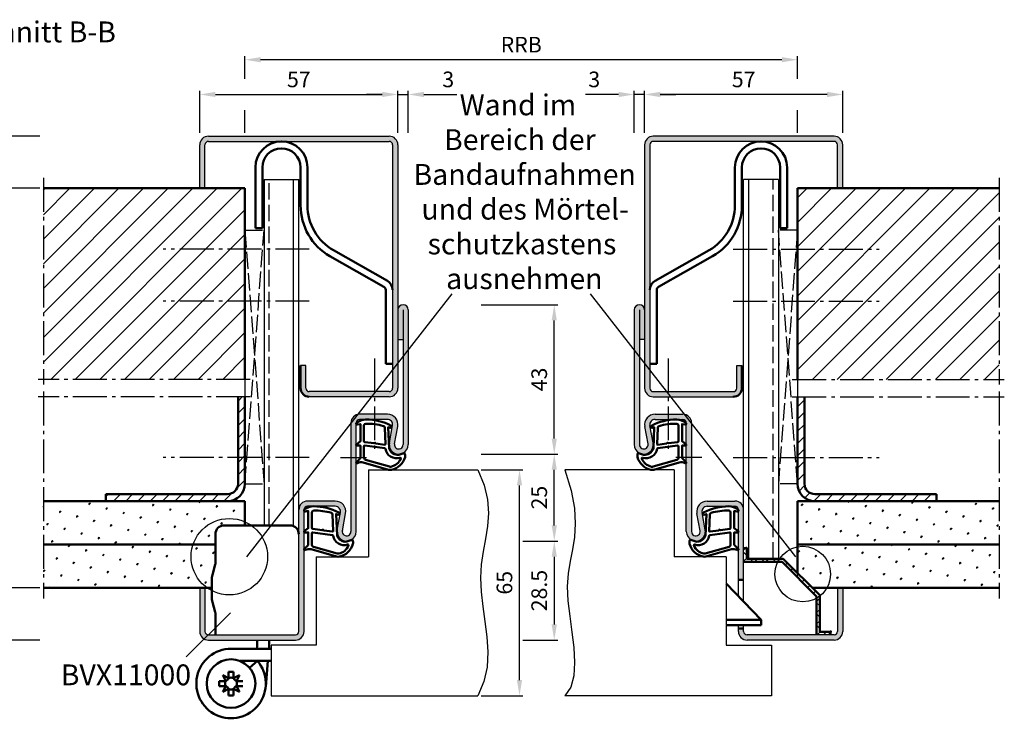
# Model space of a CAD drawing. Units: millimetres. Extents: x 0 to 1680, y -26 to 1188.
# Drawn here: x 188 to 471, y 129 to 331 of the extents above; entities that cross this region are included whole.
import ezdxf

# ---------------------------------------------------------------- set-up
doc = ezdxf.new("R2010")
doc.units = ezdxf.units.MM
for name, pattern in [('AM_DIN_F_W050', [6.25, 4.75, -1.5]), ('AM_DIN_G_W050', [13.75, 9.75, -1.5, 1, -1.5]), ('GEN3', [6.25, 5, -1.25])]:
    doc.linetypes.add(name, pattern=pattern)
doc.layers.add('3', color=6, linetype='GEN3')
for name, color, linetype, lineweight in [('AM_0', 7, 'Continuous', 50), ('AM_1', 14, 'Continuous', 50), ('AM_3', 6, 'AM_DIN_F_W050', 25), ('AM_4', 3, 'Continuous', 25), ('AM_5', 3, 'Continuous', 25), ('AM_6', 2, 'Continuous', 35), ('AM_7', 4, 'AM_DIN_G_W050', 25), ('AM_8', 1, 'Continuous', 25)]:
    doc.layers.add(name, color=color, linetype=linetype, lineweight=lineweight)
doc.styles.get("Standard").update_dxf_attribs({"font": 'ISOCP.SHX'})
doc.dimstyles.new('AM_DIN$0', dxfattribs={"dimtxt": 4.5, "dimasz": 4.5, "dimexe": 1, "dimexo": 1, "dimgap": 1.5, "dimtad": 1, "dimdsep": 46, "dimtxsty": 'Standard', "dimcen": 0, "dimclrd": 256, "dimclre": 256, "dimclrt": 2, "dimazin": 2, "dimtp": 0.1, "dimtm": 0.1, "dimtfac": 0.71, "dimtmove": 0, "dimatfit": 3, "dimfxl": 0, "dimlwd": -1, "dimlwe": -1, "dimarcsym": 0})
pattern_1 = [(45, (-119.0536, 1020.9957), (-3.535534, 3.535534), [])]
pattern_2 = [(45, (-119.0536, 1020.9957), (-1.3148, 4.906903), [0.635, -4.445]), (135, (-118.829, 1021.2202), (-4.906903, 1.314801), [0.3175, -8.481318]), (135, (-118.773, 1021.2763), (-4.906903, 1.314801), [0.254, -8.544818]), (135, (-118.8852, 1021.164), (-4.906903, 1.314801), [0.254, -8.544818]), (105, (-118.717, 1021.3324), (-4.906903, 1.3148), [0.2032, -4.8768]), (165, (-118.9414, 1021.108), (-3.592102, -3.592102), [0.2032, -4.8768])]
pattern_3 = [(45, (-119.0536, 1020.9957), (-1.767767, 1.767767), [])]

# ---------------------------------------------------------------- blocks, each defined once
blk = doc.blocks.new('*D206')
at = {"layer": 'AM_5', "linetype": 'ByBlock'}
for p, q in [((321, 201), (333, 201)), ((332, 140.5), (332, 196.5)), ((321, 136), (333, 136))]:
    blk.add_line(p, q, dxfattribs=at)
at = {"layer": 'AM_5'}
for points in [[(331.25, 196.5), (332.75, 196.5), (332, 201)], [(331.25, 140.5), (332.75, 140.5), (332, 136)]]:
    blk.add_solid(points, dxfattribs=at)
at = {"layer": 'Defpoints', "color": 0}
for p in [(320, 201), (332, 201), (320, 136)]:
    blk.add_point(p, dxfattribs=at)
at = {"layer": 'AM_5', "color": 2, "insert": (328.25, 168.5), "char_height": 4.5, "attachment_point": 5, "rotation": 90}
blk.add_mtext('65', dxfattribs=at)
blk = doc.blocks.new('*D207')
at = {"layer": 'AM_5', "linetype": 'ByBlock'}
for p, q in [((321, 205.5), (343, 205.5)), ((342, 185), (342, 201)), ((333, 180.5), (343, 180.5))]:
    blk.add_line(p, q, dxfattribs=at)
at = {"layer": 'AM_5'}
for points in [[(341.25, 201), (342.75, 201), (342, 205.5)], [(341.25, 185), (342.75, 185), (342, 180.5)]]:
    blk.add_solid(points, dxfattribs=at)
at = {"layer": 'Defpoints', "color": 0}
for p in [(320, 205.5), (342, 205.5), (332, 180.5)]:
    blk.add_point(p, dxfattribs=at)
at = {"layer": 'AM_5', "color": 2, "insert": (338.25, 193), "char_height": 4.5, "attachment_point": 5, "rotation": 90}
blk.add_mtext('25', dxfattribs=at)
blk = doc.blocks.new('*D208')
at = {"layer": 'AM_5', "linetype": 'ByBlock'}
for p, q in [((321, 248.5), (343, 248.5)), ((342, 210), (342, 244)), ((321, 205.5), (343, 205.5))]:
    blk.add_line(p, q, dxfattribs=at)
at = {"layer": 'AM_5'}
for points in [[(341.25, 244), (342.75, 244), (342, 248.5)], [(341.25, 210), (342.75, 210), (342, 205.5)]]:
    blk.add_solid(points, dxfattribs=at)
at = {"layer": 'Defpoints', "color": 0}
for p in [(320, 248.5), (342, 248.5), (320, 205.5)]:
    blk.add_point(p, dxfattribs=at)
at = {"layer": 'AM_5', "color": 2, "insert": (338.25, 227), "char_height": 4.5, "attachment_point": 5, "rotation": 90}
blk.add_mtext('43', dxfattribs=at)
blk = doc.blocks.new('*D209')
at = {"layer": 'AM_5', "linetype": 'ByBlock'}
for p, q in [((333, 180.5), (343, 180.5)), ((342, 176), (342, 156.5)), ((333, 152), (343, 152))]:
    blk.add_line(p, q, dxfattribs=at)
at = {"layer": 'AM_5'}
for points in [[(341.25, 176), (342.75, 176), (342, 180.5)], [(341.25, 156.5), (342.75, 156.5), (342, 152)]]:
    blk.add_solid(points, dxfattribs=at)
at = {"layer": 'Defpoints', "color": 0}
for p in [(332, 180.5), (332, 152), (342, 152)]:
    blk.add_point(p, dxfattribs=at)
at = {"layer": 'AM_5', "color": 2, "insert": (338.25, 166.25), "char_height": 4.5, "attachment_point": 5, "rotation": 90}
blk.add_mtext('28.5', dxfattribs=at)
blk = doc.blocks.new('*D210')
at = {"layer": 'AM_5', "linetype": 'ByBlock'}
for p, q in [((194, 297), (182, 297)), ((183, 286.5), (183, 292.5)), ((194, 282), (182, 282))]:
    blk.add_line(p, q, dxfattribs=at)
at = {"layer": 'AM_5'}
for points in [[(182.25, 292.5), (183.75, 292.5), (183, 297)], [(182.25, 286.5), (183.75, 286.5), (183, 282)]]:
    blk.add_solid(points, dxfattribs=at)
at = {"layer": 'Defpoints', "color": 0}
for p in [(183, 297), (195, 297), (195, 282)]:
    blk.add_point(p, dxfattribs=at)
at = {"layer": 'AM_5', "color": 2, "insert": (179.25, 289.5), "char_height": 4.5, "attachment_point": 5, "rotation": 90}
blk.add_mtext('15', dxfattribs=at)
blk = doc.blocks.new('*D211')
at = {"layer": 'AM_5', "linetype": 'ByBlock'}
for p, q in [((194, 167), (182, 167)), ((183, 162.5), (183, 156.5)), ((194, 152), (182, 152))]:
    blk.add_line(p, q, dxfattribs=at)
at = {"layer": 'AM_5'}
for points in [[(182.25, 162.5), (183.75, 162.5), (183, 167)], [(182.25, 156.5), (183.75, 156.5), (183, 152)]]:
    blk.add_solid(points, dxfattribs=at)
at = {"layer": 'Defpoints', "color": 0}
for p in [(195, 167), (183, 152), (195, 152)]:
    blk.add_point(p, dxfattribs=at)
at = {"layer": 'AM_5', "color": 2, "insert": (179.25, 159.5), "char_height": 4.5, "attachment_point": 5, "rotation": 90}
blk.add_mtext('15', dxfattribs=at)
blk = doc.blocks.new('*D212')
at = {"layer": 'AM_5', "linetype": 'ByBlock'}
for p, q in [((194, 297), (172, 297)), ((173, 156.5), (173, 292.5)), ((194, 152), (172, 152))]:
    blk.add_line(p, q, dxfattribs=at)
at = {"layer": 'AM_5'}
for points in [[(172.25, 292.5), (173.75, 292.5), (173, 297)], [(172.25, 156.5), (173.75, 156.5), (173, 152)]]:
    blk.add_solid(points, dxfattribs=at)
at = {"layer": 'Defpoints', "color": 0}
for p in [(173, 297), (195, 297), (195, 152)]:
    blk.add_point(p, dxfattribs=at)
at = {"layer": 'AM_5', "color": 2, "insert": (169.24, 224.5), "char_height": 4.5, "attachment_point": 5, "rotation": 90}
blk.add_mtext('GT', dxfattribs=at)
blk = doc.blocks.new('*D213')
at = {"layer": 'AM_5', "linetype": 'ByBlock'}
for p, q in [((194, 282), (182, 282)), ((183, 171.5), (183, 277.5)), ((194, 167), (182, 167))]:
    blk.add_line(p, q, dxfattribs=at)
at = {"layer": 'AM_5'}
for points in [[(182.25, 277.5), (183.75, 277.5), (183, 282)], [(182.25, 171.5), (183.75, 171.5), (183, 167)]]:
    blk.add_solid(points, dxfattribs=at)
at = {"layer": 'Defpoints', "color": 0}
for p in [(183, 282), (195, 282), (195, 167)]:
    blk.add_point(p, dxfattribs=at)
at = {"layer": 'AM_5', "color": 2, "insert": (179.25, 224.5), "char_height": 4.5, "attachment_point": 5, "rotation": 90}
blk.add_mtext('MW min.115', dxfattribs=at)
blk = doc.blocks.new('*D218')
at = {"layer": 'AM_5', "linetype": 'ByBlock'}
for p, q in [((240, 298), (240, 310)), ((244.5, 309), (292.5, 309)), ((297, 298), (297, 310))]:
    blk.add_line(p, q, dxfattribs=at)
at = {"layer": 'AM_5'}
for points in [[(244.5, 309.75), (244.5, 308.25), (240, 309)], [(292.5, 309.75), (292.5, 308.25), (297, 309)]]:
    blk.add_solid(points, dxfattribs=at)
at = {"layer": 'Defpoints', "color": 0}
for p in [(297, 309), (240, 297), (297, 297)]:
    blk.add_point(p, dxfattribs=at)
at = {"layer": 'AM_5', "color": 2, "insert": (268.5, 312.75), "char_height": 4.5, "attachment_point": 5}
blk.add_mtext('57', dxfattribs=at)
blk = doc.blocks.new('*D214')
at = {"layer": 'AM_5', "linetype": 'ByBlock'}
for p, q in [((292.5, 309), (288, 309)), ((297, 298), (297, 310)), ((297, 309), (300, 309)), ((300, 298), (300, 310)), ((304.5, 309), (313.99, 309))]:
    blk.add_line(p, q, dxfattribs=at)
at = {"layer": 'AM_5'}
for points in [[(292.5, 309.75), (292.5, 308.25), (297, 309)], [(304.5, 309.75), (304.5, 308.25), (300, 309)]]:
    blk.add_solid(points, dxfattribs=at)
at = {"layer": 'Defpoints', "color": 0}
for p in [(300, 309), (297, 297), (300, 297)]:
    blk.add_point(p, dxfattribs=at)
at = {"layer": 'AM_5', "color": 2, "insert": (311.49, 312.75), "char_height": 4.5, "attachment_point": 5}
blk.add_mtext('3', dxfattribs=at)
blk = doc.blocks.new('*D219')
at = {"layer": 'AM_5', "linetype": 'ByBlock'}
for p, q in [((368, 298), (368, 310)), ((420.5, 309), (372.5, 309)), ((425, 298), (425, 310))]:
    blk.add_line(p, q, dxfattribs=at)
at = {"layer": 'AM_5'}
for points in [[(372.5, 309.75), (372.5, 308.25), (368, 309)], [(420.5, 309.75), (420.5, 308.25), (425, 309)]]:
    blk.add_solid(points, dxfattribs=at)
at = {"layer": 'Defpoints', "color": 0}
for p in [(368, 309), (368, 297), (425, 297)]:
    blk.add_point(p, dxfattribs=at)
at = {"layer": 'AM_5', "color": 2, "insert": (396.5, 312.75), "char_height": 4.5, "attachment_point": 5}
blk.add_mtext('57', dxfattribs=at)
blk = doc.blocks.new('*D215')
at = {"layer": 'AM_5', "linetype": 'ByBlock'}
for p, q in [((360.5, 309), (351.01, 309)), ((365, 298), (365, 310)), ((368, 309), (365, 309)), ((368, 298), (368, 310)), ((372.5, 309), (377, 309))]:
    blk.add_line(p, q, dxfattribs=at)
at = {"layer": 'AM_5'}
for points in [[(360.5, 309.75), (360.5, 308.25), (365, 309)], [(372.5, 309.75), (372.5, 308.25), (368, 309)]]:
    blk.add_solid(points, dxfattribs=at)
at = {"layer": 'Defpoints', "color": 0}
for p in [(365, 309), (365, 297), (368, 297)]:
    blk.add_point(p, dxfattribs=at)
at = {"layer": 'AM_5', "color": 2, "insert": (353.51, 312.75), "char_height": 4.5, "attachment_point": 5}
blk.add_mtext('3', dxfattribs=at)
blk = doc.blocks.new('*D220')
at = {"layer": 'AM_5', "linetype": 'ByBlock'}
for p, q in [((253, 313.5), (253, 320)), ((407.5, 319), (257.5, 319)), ((412, 313.5), (412, 320)), ((253, 298), (253, 304.5)), ((412, 298), (412, 304.5))]:
    blk.add_line(p, q, dxfattribs=at)
at = {"layer": 'AM_5'}
for points in [[(257.5, 319.75), (257.5, 318.25), (253, 319)], [(407.5, 319.75), (407.5, 318.25), (412, 319)]]:
    blk.add_solid(points, dxfattribs=at)
at = {"layer": 'Defpoints', "color": 0}
for p in [(253, 319), (253, 297), (412, 297)]:
    blk.add_point(p, dxfattribs=at)
at = {"layer": 'AM_5', "color": 2, "insert": (332.5, 322.75), "char_height": 4.5, "attachment_point": 5}
blk.add_mtext('RRB', dxfattribs=at)

msp = doc.modelspace()

# ---------------------------------------------------------------- hatches: boundary and pattern name
at = {"layer": 'AM_8'}
h = msp.add_hatch(color=256, dxfattribs=at)
h.dxf.hatch_style = 1
h.paths.add_polyline_path([(297, 224.5), (297, 294.5, 0.4142136), (294.5, 297), (242.5, 297, 0.4142136), (240, 294.5), (240, 282), (241.5, 282), (241.5, 294.5, -0.4142136), (242.5, 295.5), (294.5, 295.5, -0.4142136), (295.5, 294.5), (295.5, 224.5, -0.4142136), (294.5, 223.5), (271.5, 223.5, -0.4142136), (270.5, 224.5), (270.5, 231), (269, 231), (269, 224.5, 0.4142136), (271.5, 222), (294.5, 222, 0.4142136)])
h = msp.add_hatch(color=256, dxfattribs=at)
h.dxf.hatch_style = 1
h.paths.add_polyline_path([(396, 224.5), (396, 231), (394.5, 231), (394.5, 224.5, -0.4142136), (393.5, 223.5), (370.5, 223.5, -0.4142136), (369.5, 224.5), (369.5, 294.5, -0.4142136), (370.5, 295.5), (422.5, 295.5, -0.4142136), (423.5, 294.5), (423.5, 282), (425, 282), (425, 294.5, 0.4142136), (422.5, 297), (370.5, 297, 0.4142136), (368, 294.5), (368, 224.5, 0.4142136), (370.5, 222), (393.5, 222, 0.4142136)])
h = msp.add_hatch(dxfattribs=at)
h.set_pattern_fill('_U', color=256, scale=5, angle=45, pattern_type=0)
h.set_pattern_definition(pattern_1)
h.paths.add_polyline_path([(253, 282), (195, 282), (195, 227), (253, 227)])
h = msp.add_hatch(dxfattribs=at)
h.set_pattern_fill('_U', color=256, scale=5, angle=45, pattern_type=0)
h.set_pattern_definition(pattern_1)
h.paths.add_polyline_path([(470, 282), (412, 282), (412, 227), (470, 227)])
h = msp.add_hatch(color=256, dxfattribs=at)
h.dxf.hatch_style = 1
h.paths.add_polyline_path([(294, 217), (286, 217, 0.4142136), (283.5, 214.5), (283.5, 183.25, -1.0968549), (281.021, 183.479), (281.949, 188.449, 0.4693847), (279, 192), (271, 192, 0.4142136), (268.5, 189.5), (268.5, 154.5, -0.4142136), (267.5, 153.5), (242.5, 153.5, -0.4142136), (241.5, 154.5), (241.5, 167), (240, 167), (240, 154.5, 0.4142136), (242.5, 152), (267.5, 152, 0.4142136), (270, 154.5), (270, 189.5, -0.4142136), (271, 190.5), (279, 190.5, -0.4693847), (280.475, 188.725), (279.547, 183.755, 1.0968549), (285, 183.25), (285, 214.5, -0.4142136), (286, 215.5), (294, 215.5, -0.4693847), (295.475, 213.725), (294.547, 208.755, 1.0968549), (300, 208.25), (300, 247, 1), (297, 247), (297, 238.5), (298.5, 238.5), (298.5, 208.25, -1.0968549), (296.021, 208.479), (296.949, 213.449, 0.4693847)])
h = msp.add_hatch(color=256, dxfattribs=at)
h.dxf.hatch_style = 1
h.paths.add_polyline_path([(366.5, 238.5), (368, 238.5), (368, 247, 1), (365, 247), (365, 208.25, 1.0968549), (370.453, 208.755), (369.525, 213.725, -0.4693847), (371, 215.5), (379, 215.5, -0.4142136), (380, 214.5), (380, 183.25, 1.0968549), (385.453, 183.755), (384.525, 188.725, -0.4693847), (386, 190.5), (394, 190.5, -0.4142136), (395, 189.5), (395, 169.3), (396.5, 169.3), (396.5, 189.5, 0.4142136), (394, 192), (386, 192, 0.4693847), (383.051, 188.449), (383.979, 183.479, -1.0968549), (381.5, 183.25), (381.5, 214.5, 0.4142136), (379, 217), (371, 217, 0.4693847), (368.051, 213.449), (368.979, 208.479, -1.0968549), (366.5, 208.25)])
h = msp.add_hatch(dxfattribs=at)
h.set_pattern_fill('_U', color=256, scale=2.5, angle=45, pattern_type=0)
h.set_pattern_definition(pattern_3)
h.paths.add_polyline_path([(253, 197), (253, 222), (251, 222), (251, 197, -0.4142136), (248, 194), (213, 194), (213, 192), (248, 192, 0.4142136)])
h = msp.add_hatch(dxfattribs=at)
h.set_pattern_fill('_U', color=256, scale=2.5, angle=45, pattern_type=0)
h.set_pattern_definition(pattern_3)
h.paths.add_polyline_path([(452, 194), (417, 194, -0.4142136), (414, 197), (414, 222), (412, 222), (412, 197, 0.4142136), (417, 192), (452, 192)])
h = msp.add_hatch(dxfattribs=at)
h.set_pattern_fill('SWAMP', color=256, scale=0.2, angle=45)
h.set_pattern_definition(pattern_2)
h.paths.add_polyline_path([(253, 192), (195, 192), (195, 179.5), (244.5, 179.5), (244.5, 182.5, -0.4142136), (247, 185), (253, 185)])
h = msp.add_hatch(dxfattribs=at)
h.set_pattern_fill('SWAMP', color=256, scale=0.2, angle=45)
h.set_pattern_definition(pattern_2)
h.paths.add_polyline_path([(470, 192), (412, 192), (412, 179.5), (470, 179.5)])
h = msp.add_hatch(dxfattribs=at)
h.set_pattern_fill('SWAMP', color=256, scale=0.2, angle=45)
h.set_pattern_definition(pattern_2)
h.paths.add_polyline_path([(243.5, 169.993, -0.0696874), (243.615, 170.817), (244.462, 173.778, 0.0696874), (244.5, 174.053), (244.5, 179.5), (195, 179.5), (195, 167), (243.5, 167)])
h = msp.add_hatch(dxfattribs=at)
h.set_pattern_fill('_U', color=256, scale=2.3, angle=45, style=0, double=1, pattern_type=0)
h.set_pattern_definition([(45, (402.6687, 177.5972), (-1.62635, 1.62635), []), (135, (402.6687, 177.5972), (-1.62635, -1.62635), [])])
h.paths.add_polyline_path([(407.532, 174.5), (417.5, 164.532), (417.5, 153.5), (421.5, 153.5), (421.5, 154.4), (418.4, 154.4), (418.4, 164.905), (407.905, 175.4), (397.4, 175.4), (397.4, 178.5), (396.5, 178.5), (396.5, 174.5), (400.949, 174.5)])
h = msp.add_hatch(dxfattribs=at)
h.set_pattern_fill('SWAMP', color=256, scale=0.2, angle=45)
h.set_pattern_definition(pattern_2)
h.paths.add_polyline_path([(470, 179.5), (412, 179.5), (412, 171.305), (416.305, 167), (470, 167)])
h = msp.add_hatch(color=256, dxfattribs=at)
h.dxf.hatch_style = 1
h.paths.add_polyline_path([(425, 154.5), (425, 167), (423.5, 167), (423.5, 154.5, -0.4142136), (422.5, 153.5), (397.5, 153.5, -0.4142136), (396.5, 154.5), (396.5, 155.3), (395, 155.3), (395, 154.5, 0.4142136), (397.5, 152), (422.5, 152, 0.4142136)])

# ---------------------------------------------------------------- linework, layer by layer
for p, q in [((242.5, 297), (294.5, 297)), ((242.5, 295.5), (294.5, 295.5)), ((422.5, 297), (370.5, 297)), ((422.5, 295.5), (370.5, 295.5)), ((240, 282), (240, 294.5)), ((241.5, 282), (241.5, 294.5)), ((295.5, 294.5), (295.5, 224.5)), ((297, 294.5), (297, 224.5)), ((368, 294.5), (368, 224.5)), ((369.5, 294.5), (369.5, 224.5)), ((423.5, 282), (423.5, 294.5)), ((425, 282), (425, 294.5)), ((258.5, 284.5), (268.5, 284.5)), ((258.5, 284.5), (258.5, 185)), ((267, 184.791), (267, 284.5)), ((268.5, 154.5), (268.5, 284.5)), ((396.5, 163.05), (396.5, 284.5)), ((406.5, 284.5), (396.5, 284.5)), ((398, 175.4), (398, 284.5)), ((406.5, 284.5), (406.5, 175.4)), ((298.5, 247), (298.5, 208.25)), ((300, 247), (300, 208.25)), ((365, 247), (365, 208.25)), ((366.5, 247), (366.5, 208.25)), ((297, 238.5), (298.5, 238.5)), ((368, 238.5), (366.5, 238.5)), ((270.5, 231), (269, 231)), ((270.5, 224.5), (270.5, 231)), ((394.5, 224.5), (394.5, 231)), ((394.5, 231), (396, 231)), ((253, 222), (253, 197)), ((294.5, 223.5), (271.5, 223.5)), ((294.5, 222), (271.5, 222)), ((370.5, 223.5), (393.5, 223.5)), ((370.5, 222), (393.5, 222)), ((412, 222), (412, 197)), ((294, 217), (286, 217)), ((294, 215.5), (286, 215.5)), ((371, 217), (379, 217)), ((371, 215.5), (379, 215.5)), ((283.5, 214.5), (283.5, 183.25)), ((285, 183.25), (285, 214.5)), ((294.547, 208.755), (295.475, 213.725)), ((296.021, 208.479), (296.949, 213.449)), ((368.979, 208.479), (368.051, 213.449)), ((370.453, 208.755), (369.525, 213.725)), ((380, 183.25), (380, 214.5)), ((381.5, 214.5), (381.5, 183.25)), ((288.5, 201), (320, 201)), ((288.5, 201), (288.5, 176)), ((376.5, 201), (345, 201)), ((376.5, 201), (376.5, 176)), ((279, 192), (271, 192)), ((279, 190.5), (271, 190.5)), ((386, 192), (394, 192)), ((386, 190.5), (394, 190.5)), ((270, 154.5), (270, 189.5)), ((279.547, 183.755), (280.475, 188.725)), ((281.021, 183.479), (281.949, 188.449)), ((383.979, 183.479), (383.051, 188.449)), ((385.453, 183.755), (384.525, 188.725)), ((395, 164.625), (395, 189.5)), ((273.5, 176), (288.5, 176)), ((273.5, 176), (273.5, 150.5)), ((391.5, 176), (376.5, 176)), ((391.5, 176), (391.5, 150.5)), ((240, 167), (240, 154.5)), ((241.5, 167), (241.5, 154.5)), ((423.5, 167), (423.5, 154.5)), ((425, 167), (425, 154.5)), ((395, 154.5), (395, 156.3)), ((396.5, 154.5), (396.5, 156.3)), ((242.5, 153.5), (267.5, 153.5)), ((422.5, 153.5), (397.5, 153.5)), ((242.5, 152), (267.5, 152)), ((273.5, 150.5), (260.5, 150.5)), ((260.5, 150.5), (260.5, 136)), ((391.5, 150.5), (404.5, 150.5)), ((422.5, 152), (397.5, 152)), ((404.5, 150.5), (404.5, 136)), ((260.5, 136), (320, 136)), ((404.5, 136), (345, 136))]:
    msp.add_line(p, q)
for centre, radius, start, end in [((242.5, 294.5), 2.5, 90, 180), ((242.5, 294.5), 1, 90, 180), ((294.5, 294.5), 2.5, 0, 90), ((294.5, 294.5), 1, 0, 90), ((370.5, 294.5), 2.5, 90, 180), ((370.5, 294.5), 1, 90, 180), ((422.5, 294.5), 2.5, 0, 90), ((422.5, 294.5), 1, 0, 90), ((298.5, 247), 1.5, 0, 180), ((366.5, 247), 1.5, 0, 180), ((271.5, 224.5), 1, 180, 270), ((294.5, 224.5), 2.5, 270, 0), ((294.5, 224.5), 1, 270, 0), ((370.5, 224.5), 2.5, 180, 270), ((370.5, 224.5), 1, 180, 270), ((393.5, 224.5), 1, 270, 0), ((286, 214.5), 2.5, 90, 180), ((286, 214.5), 1, 90, 180), ((294, 214), 3, 349.42142, 90), ((294, 214), 1.5, 349.42142, 90), ((371, 214), 3, 90, 190.57858), ((371, 214), 1.5, 90, 190.57858), ((379, 214.5), 2.5, 0, 90), ((379, 214.5), 1, 0, 90), ((297.25, 208.25), 2.75, 169.42142, 0), ((297.25, 208.25), 1.25, 169.42142, 0), ((367.75, 208.25), 2.75, 180, 10.57858), ((367.75, 208.25), 1.25, 180, 10.57858), ((271, 189.5), 2.5, 90, 180), ((271, 189.5), 1, 90, 180), ((279, 189), 3, 349.42142, 90), ((279, 189), 1.5, 349.42142, 90), ((386, 189), 3, 90, 190.57858), ((386, 189), 1.5, 90, 190.57858), ((394, 189.5), 2.5, 0, 90), ((394, 189.5), 1, 0, 90), ((282.25, 183.25), 2.75, 169.42142, 0), ((282.25, 183.25), 1.25, 169.42142, 0), ((382.75, 183.25), 2.75, 180, 10.57858), ((382.75, 183.25), 1.25, 180, 10.57858), ((242.5, 154.5), 2.5, 180, 270), ((242.5, 154.5), 1, 180, 270), ((267.5, 154.5), 1, 270, 0), ((267.5, 154.5), 2.5, 270, 0), ((397.5, 154.5), 2.5, 180, 270), ((397.5, 154.5), 1, 180, 270), ((422.5, 154.5), 1, 270, 0), ((422.5, 154.5), 2.5, 270, 0)]:
    msp.add_arc(centre, radius, start, end)
at = {"layer": '3'}
for p, q in [((253, 270), (258.5, 270)), ((253, 270), (258.5, 197)), ((253, 197), (258.5, 270)), ((412, 270), (406.5, 270)), ((412, 270), (406.5, 197)), ((412, 197), (406.5, 270)), ((253, 227), (253, 222)), ((412, 227), (412, 222)), ((253, 197), (258.5, 197)), ((412, 197), (406.5, 197))]:
    msp.add_line(p, q, dxfattribs=at)
at = {"layer": 'AM_0'}
for p, q in [((256, 270.5), (256, 288)), ((258, 288), (258, 270.5)), ((269, 288), (269, 277.116)), ((271, 288), (271, 277.116)), ((394, 288), (394, 277.116)), ((396, 288), (396, 277.116)), ((407, 288), (407, 270.5)), ((409, 270.5), (409, 288)), ((195, 282), (253, 282)), ((253, 282), (253, 227)), ((470, 282), (412, 282)), ((412, 282), (412, 227)), ((256, 270.5), (258, 270.5)), ((409, 270.5), (407, 270.5)), ((294.012, 255.368), (278.442, 264.159)), ((370.988, 255.368), (386.558, 264.159)), ((293.004, 253.641), (277.434, 262.431)), ((371.996, 253.641), (387.566, 262.431)), ((293.5, 231.5), (293.5, 252.777)), ((371.5, 231.5), (371.5, 252.777)), ((269, 231), (269, 224.5)), ((293.5, 231.5), (295.5, 231.5)), ((371.5, 231.5), (369.5, 231.5)), ((396, 231), (396, 224.5)), ((251, 197), (251, 222)), ((253, 222), (253, 197)), ((412, 222), (412, 197)), ((414, 197), (414, 222)), ((248, 194), (213, 194)), ((213, 192), (213, 194)), ((417, 194), (452, 194)), ((452, 192), (452, 194)), ((253, 192), (195, 192)), ((253, 192), (253, 185)), ((412, 192), (412, 171.305)), ((412, 192), (470, 192)), ((244.5, 179.5), (195, 179.5)), ((412, 179.5), (470, 179.5)), ((243.615, 170.817), (244.462, 173.778)), ((243.5, 163.746), (243.5, 169.993)), ((401.5, 157.8), (391.5, 168.3)), ((396.5, 169.3), (395, 169.3)), ((243.5, 167), (195, 167)), ((416.305, 167), (470, 167)), ((243.615, 162.922), (244.462, 160.048)), ((401.5, 157.8), (391.5, 157.8)), ((401.5, 156.3), (391.5, 156.3)), ((401.5, 156.3), (401.5, 157.8)), ((396.5, 155.3), (395, 155.3)), ((421.5, 154.4), (418.4, 154.4)), ((256.5, 150.261), (256.431, 149.5)), ((256.5, 150.261), (256.5, 152)), ((260, 150.103), (260, 152)), ((249, 149.5), (260.5, 149.5)), ((260, 150.103), (259.945, 149.5)), ((251.598, 146), (260.5, 146)), ((256.599, 146), (254.32, 144.05)), ((256.115, 146), (256.074, 145.551)), ((259.629, 146), (258.959, 138.599)), ((248.29, 141.049), (246.596, 141.904)), ((246.596, 141.904), (247.451, 140.21)), ((248.29, 142.9), (249.71, 142.9)), ((248.29, 141.049), (248.29, 142.9)), ((249.71, 141.049), (249.71, 142.9)), ((251.404, 141.904), (249.71, 141.049)), ((250.549, 140.21), (251.404, 141.904)), ((247.451, 140.21), (245.6, 140.21)), ((245.6, 138.79), (245.6, 140.21)), ((250.549, 140.21), (252.4, 140.21)), ((247.451, 138.79), (245.6, 138.79)), ((247.451, 138.79), (246.596, 137.096)), ((246.596, 137.096), (248.29, 137.951)), ((248.29, 137.951), (248.29, 136.1)), ((248.29, 136.1), (249.71, 136.1)), ((249.71, 137.951), (249.71, 136.1)), ((249.71, 137.951), (251.404, 137.096)), ((250.549, 138.79), (252.4, 138.79)), ((251.404, 137.096), (250.549, 138.79))]:
    msp.add_line(p, q, dxfattribs=at)
at = {"layer": 'AM_0', "ltscale": 0.5}
for p, q in [((247, 185), (266, 185)), ((244.5, 182.5), (244.5, 174.053)), ((396.5, 178.5), (397.4, 178.5)), ((397.4, 175.4), (397.4, 178.5)), ((396.5, 174.5), (407.532, 174.5)), ((397.4, 175.4), (407.905, 175.4)), ((407.532, 174.5), (417.5, 164.532)), ((407.905, 175.4), (418.4, 164.905)), ((417.5, 153.5), (417.5, 164.532)), ((418.4, 154.4), (418.4, 164.905)), ((244.5, 153.5), (244.5, 159.773)), ((421.5, 153.5), (421.5, 154.4))]:
    msp.add_line(p, q, dxfattribs=at)
at = {"layer": 'AM_0'}
msp.add_circle((249, 139.5), 7, dxfattribs=at)
for centre, radius, start, end in [((263.5, 288), 7.5, 0, 180), ((401.5, 288), 7.5, 0, 180), ((263.5, 288), 5.5, 0, 180), ((401.5, 288), 5.5, 0, 180), ((286, 277.116), 17, 180, 239.74356), ((286, 277.116), 15, 180, 239.74356), ((379, 277.116), 15, 300.25644, 0), ((379, 277.116), 17, 300.25644, 0), ((292.5, 252.777), 3, 0, 59.74356), ((372.5, 252.777), 3, 120.25644, 180), ((292.5, 252.777), 1, 0, 59.74356), ((372.5, 252.777), 1, 120.25644, 180), ((271.5, 224.5), 2.5, 180, 270), ((393.5, 224.5), 2.5, 270, 0), ((248, 197), 5, 270, 0), ((248, 197), 3, 270, 0), ((417, 197), 5, 180, 270), ((417, 197), 3, 180, 270), ((243.5, 174.053), 1, 344.0546, 0), ((246.5, 169.993), 3, 164.0546, 180), ((246.5, 163.746), 3, 180, 195.9454), ((243.5, 159.773), 1, 0, 15.9454), ((249, 139.5), 10, 90, 40.5416), ((249, 139.5), 1.704, 155.37568, 204.62432), ((246.741, 141.759), 1.704, 294.62432, 335.37568), ((249, 139.5), 1.704, 65.37568, 114.62432), ((251.259, 141.759), 1.704, 204.62432, 245.37568), ((249, 139.5), 1.704, 335.37568, 24.62432), ((246.741, 137.241), 1.704, 24.62432, 65.37568), ((249, 139.5), 1.704, 245.37568, 294.62432), ((251.259, 137.241), 1.704, 114.62432, 155.37568)]:
    msp.add_arc(centre, radius, start, end, dxfattribs=at)
at = {"layer": 'AM_0', "ltscale": 0.5}
for centre, start, end in [((247, 182.5), 90, 180), ((266, 182.5), 0, 90)]:
    msp.add_arc(centre, 2.5, start, end, dxfattribs=at)
for p in [(397.25, 178.5), (421.5, 154.4)]:
    msp.add_point(p, dxfattribs=at)
at = {"layer": 'AM_1'}
for points in [[(285.15, 214.55, 0.8225617), (285.353, 213.998), (286.203, 214.172), (286.203, 209.205), (285.081, 208.331, 0.7467354), (285.176, 208.009), (286.203, 207.994), (286.203, 204.544, -0.2039215), (286.049, 204.184), (285.062, 203.238, 0.8105302), (285.269, 202.906), (285.368, 202.941, -0.1645), (287.042, 203.13), (294.348, 201.042, 0.0661149), (295.195, 201.017, 0.2820378), (299.057, 204.672, 0.1590275), (298.959, 205.715, 0.3764163), (298.718, 205.824), (297.301, 205.345, -0.3762127), (294.486, 207.14), (294.206, 213.254), (294.828, 213.078, 0.7987948), (295.035, 213.685, 0.1245897), (287.761, 215.493, 0.1623187)], [(379.85, 214.55, -0.8225617), (379.647, 213.998), (378.797, 214.172), (378.797, 209.205), (379.919, 208.331, -0.7467354), (379.824, 208.009), (378.797, 207.994), (378.797, 204.544, 0.2039215), (378.951, 204.184), (379.938, 203.238, -0.8105302), (379.731, 202.906), (379.632, 202.941, 0.1645), (377.958, 203.13), (370.652, 201.042, -0.0661149), (369.805, 201.017, -0.2820378), (365.943, 204.672, -0.1590275), (366.041, 205.715, -0.3764163), (366.282, 205.824), (367.699, 205.345, 0.3762127), (370.514, 207.14), (370.794, 213.254), (370.172, 213.078, -0.7987948), (369.965, 213.685, -0.1245897), (377.239, 215.493, -0.1623187)], [(287.253, 213.755), (287.253, 209.297, 0.3782425), (287.515, 208.999), (290.172, 208.629, 0.236068), (290.257, 208.659), (290.361, 208.767, -0.5), (290.519, 208.747), (290.594, 208.616, 0.236068), (290.668, 208.567), (293.23, 208.215, 0.4511235), (293.399, 208.364), (293.214, 213.119, 0.3316729), (292.857, 213.598, 0.0849517), (287.751, 214.255, 0.4135048)], [(377.747, 213.755), (377.747, 209.297, -0.3782425), (377.485, 208.999), (374.828, 208.629, -0.236068), (374.743, 208.659), (374.639, 208.767, 0.5), (374.481, 208.747), (374.406, 208.616, -0.236068), (374.332, 208.567), (371.77, 208.215, -0.4511235), (371.601, 208.364), (371.786, 213.119, -0.3316729), (372.143, 213.598, -0.0849517), (377.249, 214.255, -0.4135048)], [(287.253, 207.77), (287.253, 204.558, 0.3015522), (287.711, 203.867), (294.568, 201.919, 0.0278584), (294.99, 201.894, 0.2581461), (297.804, 204.249, 0.6319644), (297.54, 204.483, -0.4552489), (293.399, 207.007, 0.3823944), (293.224, 207.208), (287.505, 207.993, 0.4511235)], [(377.747, 207.77), (377.747, 204.558, -0.3015522), (377.289, 203.867), (370.432, 201.919, -0.0278584), (370.01, 201.894, -0.2581461), (367.196, 204.249, -0.6319644), (367.46, 204.483, 0.4552489), (371.601, 207.007, -0.3823944), (371.776, 207.208), (377.495, 207.993, -0.4511235)], [(270.15, 189.55, 0.8225617), (270.353, 188.998), (271.203, 189.172), (271.203, 184.205), (270.081, 183.331, 0.7467354), (270.176, 183.009), (271.203, 182.994), (271.203, 179.544, -0.2039215), (271.049, 179.184), (270.062, 178.238, 0.8105302), (270.269, 177.906), (270.368, 177.941, -0.1645), (272.042, 178.13), (279.348, 176.042, 0.0661149), (280.195, 176.017, 0.2820378), (284.057, 179.672, 0.1590275), (283.959, 180.715, 0.3764163), (283.718, 180.824), (282.301, 180.345, -0.3762127), (279.486, 182.14), (279.206, 188.254), (279.828, 188.078, 0.7987948), (280.035, 188.685, 0.1245897), (272.761, 190.493, 0.1623187)], [(394.85, 189.55, -0.8225617), (394.647, 188.998), (393.797, 189.172), (393.797, 184.205), (394.919, 183.331, -0.7467354), (394.824, 183.009), (393.797, 182.994), (393.797, 179.544, 0.2039215), (393.951, 179.184), (394.938, 178.238, -0.8105302), (394.731, 177.906), (394.632, 177.941, 0.1645), (392.958, 178.13), (385.652, 176.042, -0.0661149), (384.805, 176.017, -0.2820378), (380.943, 179.672, -0.1590275), (381.041, 180.715, -0.3764163), (381.282, 180.824), (382.699, 180.345, 0.3762127), (385.514, 182.14), (385.794, 188.254), (385.172, 188.078, -0.7987948), (384.965, 188.685, -0.1245897), (392.239, 190.493, -0.1623187)], [(272.253, 188.755), (272.253, 184.297, 0.3782425), (272.515, 183.999), (275.172, 183.629, 0.236068), (275.257, 183.659), (275.361, 183.767, -0.5), (275.519, 183.747), (275.594, 183.616, 0.236068), (275.668, 183.567), (278.23, 183.215, 0.4511235), (278.399, 183.364), (278.214, 188.119, 0.3316729), (277.857, 188.598, 0.0849517), (272.751, 189.255, 0.4135048)], [(392.747, 188.755), (392.747, 184.297, -0.3782425), (392.485, 183.999), (389.828, 183.629, -0.236068), (389.743, 183.659), (389.639, 183.767, 0.5), (389.481, 183.747), (389.406, 183.616, -0.236068), (389.332, 183.567), (386.77, 183.215, -0.4511235), (386.601, 183.364), (386.786, 188.119, -0.3316729), (387.143, 188.598, -0.0849517), (392.249, 189.255, -0.4135048)], [(272.253, 182.77), (272.253, 179.558, 0.3015522), (272.711, 178.867), (279.568, 176.919, 0.0278584), (279.99, 176.894, 0.2581461), (282.804, 179.249, 0.6319644), (282.54, 179.483, -0.4552489), (278.399, 182.007, 0.3823944), (278.224, 182.208), (272.505, 182.993, 0.4511235)], [(392.747, 182.77), (392.747, 179.558, -0.3015522), (392.289, 178.867), (385.432, 176.919, -0.0278584), (385.01, 176.894, -0.2581461), (382.196, 179.249, -0.6319644), (382.46, 179.483, 0.4552489), (386.601, 182.007, -0.3823944), (386.776, 182.208), (392.495, 182.993, -0.4511235)]]:
    msp.add_lwpolyline(points, format="xyb", close=True, dxfattribs=at)
at = {"layer": 'AM_3'}
for p, q in [((260, 185), (260, 284.5)), ((405, 175.4), (405, 284.5))]:
    msp.add_line(p, q, dxfattribs=at)
at = {"layer": 'AM_4'}
for p, q in [((253.5, 176), (312.604, 251.649)), ((411.5, 176), (352.396, 251.649)), ((236.081, 147.165), (248.809, 159.893))]:
    msp.add_line(p, q, dxfattribs=at)
for points in [[(320, 201), (321.868, 196.555), (322.82, 192.423), (323.061, 188.528), (322.795, 184.792), (322.226, 181.142), (321.557, 177.499), (320.994, 173.789), (320.74, 169.935), (320.933, 165.883), (321.44, 161.667), (322.064, 157.341), (322.607, 152.96), (322.87, 148.581), (322.655, 144.258), (321.765, 140.046), (320, 136)], [(345, 201), (346.868, 195.012), (347.82, 189.923), (348.061, 185.539), (347.795, 181.667), (347.226, 178.114), (346.557, 174.687), (345.994, 171.191), (345.74, 167.435), (345.933, 163.286), (346.44, 158.854), (347.064, 154.313), (347.607, 149.835), (347.87, 145.593), (347.655, 141.758), (346.765, 138.503), (345, 136)]]:
    msp.add_lwpolyline(points, dxfattribs=at)
for centre, radius in [((248.5, 176), 11), ((413.5, 171), 8)]:
    msp.add_circle(centre, radius, dxfattribs=at)
at = {"layer": 'AM_7'}
for p, q in [((195, 285), (195, 225.5)), ((470, 285), (470, 225.5)), ((271.5, 264.5), (229.5, 264.5)), ((393.5, 264.5), (435.5, 264.5)), ((271.5, 249.5), (229.5, 249.5)), ((393.5, 249.5), (435.5, 249.5)), ((290.25, 233), (290.25, 207)), ((374.75, 233), (374.75, 207)), ((254.5, 227), (193.5, 227)), ((410.5, 227), (471.5, 227)), ((254.5, 222), (193.5, 222)), ((195, 223.5), (195, 164)), ((410.5, 222), (471.5, 222)), ((470, 223.5), (470, 164)), ((271.5, 204.5), (229.5, 204.5)), ((280.5, 204.5), (288, 204.5)), ((384.5, 204.5), (377, 204.5)), ((393.5, 204.5), (435.5, 204.5))]:
    msp.add_line(p, q, dxfattribs=at)

# ---------------------------------------------------------------- texts
at = {"layer": 'AM_0', "insert": (173, 330), "char_height": 6, "width": 50, "attachment_point": 1}
msp.add_mtext('Schnitt B-B', dxfattribs=at)
at = {"layer": 'AM_6', "char_height": 6, "attachment_point": 1}
for s, insert, width in [('{\\W7.24636;\\C2; \\W1;Wand im\\P{\\W4.791666; }Bereich der \\P{\\W1.621362; }Bandaufnahmen\\P{\\W1.243237; }und des Mörtel-\\P{\\W2.212828; }schutzkastens \\P{\\W5.118237; }ausnehmen}', (301.5, 309), 62), ('{\\W0.54068;\\C2; \\W1;BVX11000}', (200, 145), 35)]:
    msp.add_mtext(s, dxfattribs=dict(at, insert=insert, width=width))

# ---------------------------------------------------------------- dimensions: what is measured, and where the dimension line sits
at = {"layer": 'AM_5'}
dim = msp.add_linear_dim(base=(253, 319), p1=(412, 297), p2=(253, 297), text='RRB', dimstyle='AM_DIN$0', dxfattribs=at)
dim.commit()
dim.dimension.update_dxf_attribs({"geometry": '*D220', "text_midpoint": (332.5, 322.75)})
for base, p1, p2, picture, middle in [((297, 309), (240, 297), (297, 297), '*D218', (268.5, 312.75)), ((300, 309), (297, 297), (300, 297), '*D214', (311.493, 312.75))]:
    dim = msp.add_linear_dim(base=base, p1=p1, p2=p2, dimstyle='AM_DIN$0', dxfattribs=at)
    dim.commit()
    dim.dimension.update_dxf_attribs({"geometry": picture, "text_midpoint": middle})
for base, p1, p2, angle, picture, middle in [((365, 309), (368, 297), (365, 297), 180, '*D215', (353.507, 312.75)), ((368, 309), (425, 297), (368, 297), 180, '*D219', (396.5, 312.75)), ((183, 297), (195, 282), (195, 297), 90, '*D210', (179.25, 289.5)), ((342, 248.5), (320, 205.5), (320, 248.5), 90, '*D208', (338.25, 227)), ((342, 205.5), (332, 180.5), (320, 205.5), 90, '*D207', (338.25, 193)), ((332, 201), (320, 136), (320, 201), 90, '*D206', (328.25, 168.5)), ((342, 152), (332, 180.5), (332, 152), 270, '*D209', (338.25, 166.25)), ((183, 152), (195, 167), (195, 152), 90, '*D211', (179.25, 159.5))]:
    dim = msp.add_linear_dim(base=base, p1=p1, p2=p2, angle=angle, dimstyle='AM_DIN$0', dxfattribs=at)
    dim.commit()
    dim.dimension.update_dxf_attribs({"geometry": picture, "text_midpoint": middle})
for base, p1, p2, text, picture, middle in [((173, 297), (195, 152), (195, 297), 'GT', '*D212', (169.242, 224.5)), ((183, 282), (195, 167), (195, 282), 'MW min.<>', '*D213', (179.25, 224.5))]:
    dim = msp.add_linear_dim(base=base, p1=p1, p2=p2, angle=90, text=text, dimstyle='AM_DIN$0', dxfattribs=at)
    dim.commit()
    dim.dimension.update_dxf_attribs({"geometry": picture, "text_midpoint": middle})

doc.saveas('drawing.dxf')
